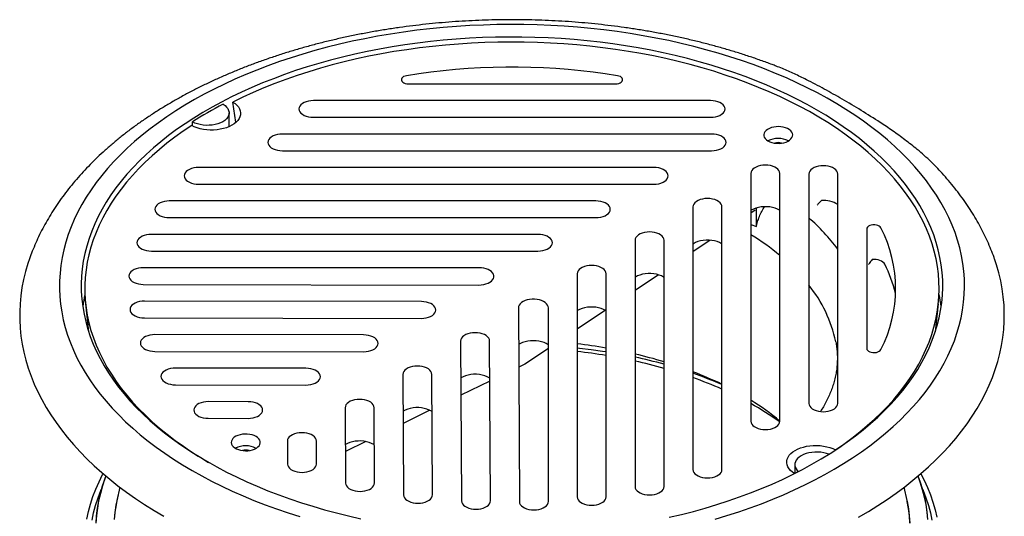
# Model space of a CAD drawing. Units: millimetres. Extents: x 303 to 8082, y 169 to 5776.
# Drawn here: x 6853 to 7716, y 4867 to 5303 of the extents above; entities that cross this region are included whole.
import ezdxf

# ---------------------------------------------------------------- set-up
doc = ezdxf.new("R2010")
doc.units = ezdxf.units.MM
doc.header["$LTSCALE"] = 30

msp = doc.modelspace()

# ---------------------------------------------------------------- linework, layer by layer
at = {"color": 7, "linetype": 'Continuous', "lineweight": 25}
for p, q in [((7193.68, 5246.43), (7375.08, 5246.43)), ((7042.18, 5212.74), (7039.55, 5230.52)), ((7458.51, 5231.77), (7110.25, 5231.77)), ((7036.27, 5208.89), (7036.27, 5221.04)), ((7110.25, 5217.11), (7458.51, 5217.11)), ((7004.09, 5209.57), (7004.09, 5213.07)), ((7459.48, 5202.44), (7083.04, 5202.44)), ((7083.04, 5187.78), (7459.48, 5187.78)), ((7408.68, 5173.12), (7009.64, 5173.12)), ((7493.93, 5167.89), (7493.93, 4950.58)), ((7519.33, 4950.58), (7519.33, 5167.89)), ((7544.73, 5167.33), (7544.73, 4966.28)), ((7570.13, 4966.28), (7570.13, 5167.33)), ((7009.64, 5158.45), (7408.68, 5158.45)), ((7357.88, 5143.79), (6983.84, 5143.79)), ((7443.13, 5138.57), (7443.13, 4908.2)), ((7468.53, 4908.2), (7468.53, 5138.57)), ((7497.66, 5135.57), (7493.93, 5133.08)), ((7498.57, 5137.56), (7498.78, 5137.44)), ((7498.78, 5137.44), (7499.43, 5137.81)), ((7498.78, 5121.43), (7498.78, 5137.44)), ((6983.84, 5129.13), (7357.88, 5129.13)), ((7493.93, 5123.05), (7498.78, 5121.43)), ((7307.08, 5114.46), (6968.15, 5114.46)), ((7595.53, 5119.17), (7595.53, 5014.45)), ((7392.33, 5109.24), (7392.33, 4893.31)), ((7417.73, 4893.31), (7417.73, 5109.24)), ((7458.32, 5109.31), (7443.13, 5099.17)), ((6968.15, 5099.8), (7307.08, 5099.8)), ((7255.35, 5085.22), (6961.08, 5085.22)), ((7341.53, 5079.92), (7341.53, 4884.26)), ((7366.93, 4884.26), (7366.93, 5079.92)), ((7412.87, 5078.97), (7392.33, 5065.26)), ((6961.04, 5070.56), (7255.32, 5070.05)), ((6910.45, 5053.43), (6913.06, 5029.11)), ((7204.93, 5055.47), (6962.11, 5055.89)), ((7655.7, 5029.11), (7658.31, 5053.43)), ((7289.98, 5050.03), (7290.87, 4880.15)), ((7316.27, 4880.17), (7316.27, 5050.05)), ((7366.25, 5047.86), (7341.53, 5031.35)), ((6962.04, 5041.23), (7204.85, 5040.81)), ((7154.28, 5026.23), (6971.24, 5026.55)), ((7239.34, 5020.9), (7240.07, 4880.73)), ((7265.47, 4880.77), (7264.74, 5020.94)), ((6971.16, 5011.89), (7154.2, 5011.57)), ((7316.27, 5014.49), (7295.61, 5000.7)), ((7315.48, 5013.97), (7316.27, 5013.92)), ((7295.61, 5000.7), (7290.26, 4998.1)), ((7103.63, 4996.99), (6989.27, 4997.19)), ((7188.69, 4991.66), (7189.24, 4885.99)), ((7214.64, 4886.04), (7214.09, 4991.7)), ((7264.92, 4985.75), (7239.58, 4973.41)), ((6989.2, 4982.53), (7103.56, 4982.33)), ((7052.98, 4967.75), (7018.04, 4967.82)), ((7138.04, 4962.42), (7138.38, 4896.4)), ((7163.78, 4896.45), (7163.44, 4962.47)), ((7212.4, 4960.17), (7188.91, 4948.73)), ((7017.97, 4953.15), (7052.91, 4953.09)), ((7087.39, 4933.18), (7087.5, 4913.01)), ((7112.9, 4913.06), (7112.79, 4933.23)), ((7156.16, 4932.78), (7138.24, 4924.05)), ((7532.49, 4912.58), (7532.49, 4904.91)), ((6940.4, 4892.8), (6937.89, 4881.07)), ((7630.87, 4881.07), (7628.36, 4892.8))]:
    msp.add_line(p, q, dxfattribs=at)
at = {"color": 7, "linetype": 'Continuous', "lineweight": 25, "flags": 128}
for points in [[(7462.45, 4864.65), (7472.93, 4867.8), (7483.24, 4871.13), (7493.38, 4874.63), (7503.33, 4878.31), (7513.09, 4882.16), (7522.65, 4886.18), (7531.99, 4890.35), (7541.12, 4894.69), (7550.01, 4899.18), (7558.68, 4903.82), (7567.09, 4908.61), (7575.26, 4913.54), (7583.17, 4918.61), (7590.82, 4923.81), (7598.19, 4929.14), (7605.28, 4934.6), (7612.1, 4940.17), (7618.61, 4945.86), (7624.84, 4951.66), (7630.76, 4957.57), (7636.37, 4963.57), (7641.68, 4969.67), (7646.66, 4975.85), (7651.33, 4982.12), (7655.67, 4988.46), (7659.68, 4994.88), (7663.35, 5001.37), (7666.69, 5007.91), (7669.7, 5014.51), (7672.36, 5021.16), (7674.67, 5027.85), (7676.64, 5034.57), (7678.26, 5041.33), (7679.54, 5048.11), (7680.46, 5054.91), (7681.03, 5061.73), (7681.25, 5068.55), (7681.12, 5075.37), (7680.64, 5082.19), (7679.8, 5088.99), (7678.62, 5095.78), (7677.08, 5102.55), (7675.2, 5109.28), (7672.97, 5115.98), (7670.39, 5122.64), (7667.48, 5129.25), (7664.22, 5135.81), (7660.63, 5142.31), (7656.7, 5148.74), (7652.44, 5155.11), (7647.86, 5161.39), (7642.95, 5167.6), (7637.73, 5173.72), (7632.19, 5179.75), (7626.35, 5185.68), (7620.2, 5191.5), (7613.75, 5197.22), (7607.01, 5202.83), (7599.99, 5208.31), (7592.69, 5213.67), (7585.11, 5218.91), (7577.26, 5224.01), (7569.16, 5228.98), (7560.8, 5233.8), (7552.2, 5238.48), (7543.36, 5243.01), (7534.29, 5247.38), (7525, 5251.6), (7515.5, 5255.65), (7505.79, 5259.54), (7495.89, 5263.27), (7485.8, 5266.82), (7475.52, 5270.19), (7465.08, 5273.39), (7454.48, 5276.4), (7443.73, 5279.23), (7432.84, 5281.88), (7421.81, 5284.34), (7410.67, 5286.6), (7399.41, 5288.68), (7388.05, 5290.56), (7376.6, 5292.24), (7365.06, 5293.73), (7353.46, 5295.02), (7341.79, 5296.1), (7330.07, 5296.99), (7318.32, 5297.67), (7306.53, 5298.16), (7294.72, 5298.44), (7282.9, 5298.51), (7271.09, 5298.38), (7259.28, 5298.05), (7247.5, 5297.52), (7235.75, 5296.79), (7224.05, 5295.85), (7212.39, 5294.71), (7200.81, 5293.38), (7189.29, 5291.84), (7177.86, 5290.11), (7166.53, 5288.18), (7155.29, 5286.06), (7144.18, 5283.74), (7133.19, 5281.24), (7122.33, 5278.54), (7111.61, 5275.67), (7101.05, 5272.6), (7090.65, 5269.36), (7080.42, 5265.94), (7070.38, 5262.35), (7060.52, 5258.59), (7050.86, 5254.66), (7041.41, 5250.56), (7032.18, 5246.3), (7023.17, 5241.89), (7014.38, 5237.32), (7005.84, 5232.61), (6997.55, 5227.75), (6989.51, 5222.75), (6981.73, 5217.61), (6974.22, 5212.35), (6966.99, 5206.95), (6960.03, 5201.43), (6953.37, 5195.8), (6947, 5190.06), (6940.92, 5184.2), (6935.15, 5178.25), (6929.69, 5172.2), (6924.55, 5166.06), (6919.72, 5159.83), (6915.22, 5153.52), (6911.05, 5147.14), (6907.2, 5140.69), (6903.69, 5134.17), (6900.52, 5127.6), (6897.69, 5120.98), (6895.2, 5114.31), (6893.06, 5107.6), (6891.26, 5100.86), (6889.81, 5094.09), (6888.72, 5087.29), (6887.97, 5080.48), (6887.57, 5073.67), (6887.53, 5066.84), (6887.84, 5060.02), (6888.5, 5053.21), (6889.51, 5046.41), (6890.87, 5039.64), (6892.58, 5032.89), (6894.63, 5026.17), (6897.04, 5019.49), (6899.78, 5012.85), (6902.87, 5006.27), (6906.3, 4999.74), (6910.06, 4993.27), (6914.15, 4986.87), (6918.57, 4980.54), (6923.31, 4974.3), (6928.38, 4968.13), (6933.76, 4962.06), (6939.45, 4956.08), (6945.45, 4950.2), (6951.75, 4944.43), (6958.34, 4938.77), (6965.22, 4933.22), (6972.39, 4927.8), (6979.83, 4922.5), (6987.54, 4917.33), (6995.52, 4912.29), (7003.75, 4907.4)], [(7422.29, 4866.34), (7432.95, 4868.86), (7443.48, 4871.57), (7453.85, 4874.46), (7464.07, 4877.54), (7474.12, 4880.79), (7484, 4884.22), (7493.69, 4887.82), (7503.18, 4891.59), (7512.48, 4895.52), (7521.56, 4899.62), (7530.41, 4903.87), (7539.04, 4908.28), (7547.44, 4912.84), (7555.59, 4917.54), (7563.48, 4922.39), (7571.12, 4927.37), (7578.49, 4932.48), (7585.58, 4937.73), (7592.4, 4943.09), (7598.93, 4948.57), (7605.17, 4954.16), (7611.1, 4959.87), (7616.74, 4965.67), (7622.06, 4971.57), (7627.08, 4977.56), (7631.77, 4983.63), (7636.14, 4989.79), (7640.18, 4996.02), (7643.89, 5002.32), (7647.27, 5008.68), (7650.31, 5015.09), (7653, 5021.56), (7655.36, 5028.07), (7657.37, 5034.62), (7659.03, 5041.21), (7660.35, 5047.82), (7661.32, 5054.45), (7661.93, 5061.09), (7662.19, 5067.74), (7662.11, 5074.39), (7661.67, 5081.04), (7660.88, 5087.68), (7659.74, 5094.3), (7658.25, 5100.89), (7656.41, 5107.46), (7654.23, 5113.99), (7651.7, 5120.48), (7648.83, 5126.92), (7645.62, 5133.31), (7642.08, 5139.64), (7638.2, 5145.91), (7633.99, 5152.1), (7629.46, 5158.22), (7624.61, 5164.25), (7619.44, 5170.2), (7613.96, 5176.05), (7608.17, 5181.8), (7602.08, 5187.45), (7595.7, 5192.99), (7589.03, 5198.41), (7582.07, 5203.72), (7574.84, 5208.89), (7567.33, 5213.94), (7559.57, 5218.86), (7551.54, 5223.63), (7543.27, 5228.26), (7534.76, 5232.75), (7526.01, 5237.08), (7517.04, 5241.26), (7507.86, 5245.27), (7498.46, 5249.12), (7488.87, 5252.81), (7479.08, 5256.32), (7469.12, 5259.66), (7458.98, 5262.83), (7448.68, 5265.81), (7438.23, 5268.61), (7427.64, 5271.23), (7416.91, 5273.66), (7406.06, 5275.9), (7395.09, 5277.94), (7384.02, 5279.79), (7372.86, 5281.45), (7361.62, 5282.91), (7350.3, 5284.17), (7338.93, 5285.23), (7327.5, 5286.09), (7316.03, 5286.75), (7304.54, 5287.21), (7293.02, 5287.46), (7281.5, 5287.51), (7269.98, 5287.36), (7258.47, 5287), (7246.99, 5286.45), (7235.54, 5285.69), (7224.14, 5284.73), (7212.79, 5283.56), (7201.51, 5282.2), (7190.31, 5280.65), (7179.19, 5278.89), (7168.17, 5276.94), (7157.26, 5274.8), (7146.47, 5272.47), (7135.81, 5269.94), (7125.28, 5267.24), (7114.91, 5264.34), (7104.69, 5261.27), (7094.64, 5258.02), (7084.76, 5254.59), (7075.07, 5250.99), (7065.58, 5247.22), (7056.28, 5243.28), (7047.2, 5239.19), (7038.35, 5234.93), (7029.72, 5230.52), (7021.32, 5225.97), (7013.17, 5221.26), (7005.28, 5216.42), (6997.64, 5211.43), (6990.27, 5206.32), (6983.18, 5201.08), (6976.36, 5195.72), (6969.83, 5190.23), (6963.59, 5184.64), (6957.66, 5178.94), (6952.02, 5173.14), (6946.7, 5167.24), (6941.68, 5161.25), (6936.99, 5155.17), (6932.62, 5149.01), (6928.58, 5142.78), (6924.87, 5136.49), (6921.49, 5130.13), (6918.45, 5123.71), (6915.76, 5117.24), (6913.4, 5110.73), (6911.39, 5104.18), (6909.72, 5097.6), (6908.41, 5090.99), (6907.44, 5084.36), (6906.83, 5077.72), (6906.57, 5071.07), (6906.65, 5064.41), (6907.09, 5057.77), (6907.88, 5051.13), (6909.02, 5044.51), (6910.51, 5037.91), (6912.35, 5031.35), (6914.53, 5024.81), (6917.06, 5018.32), (6919.93, 5011.88), (6923.14, 5005.49), (6926.68, 4999.16), (6930.56, 4992.9), (6934.77, 4986.7), (6939.3, 4980.59), (6944.15, 4974.55), (6949.32, 4968.61), (6954.8, 4962.75), (6960.59, 4957), (6966.67, 4951.35), (6973.06, 4945.82), (6979.73, 4940.39), (6986.69, 4935.09), (6993.92, 4929.91), (7001.43, 4924.86), (7009.19, 4919.95), (7017.22, 4915.17)], [(7567.97, 4925.47), (7575.39, 4930.59), (7582.54, 4935.85), (7589.4, 4941.22), (7595.97, 4946.72), (7602.24, 4952.33), (7608.21, 4958.05), (7613.88, 4963.87), (7619.22, 4969.79), (7624.25, 4975.81), (7628.96, 4981.91), (7633.33, 4988.09), (7637.38, 4994.35), (7641.08, 5000.67), (7644.45, 5007.06), (7647.47, 5013.51), (7650.15, 5020), (7652.48, 5026.55), (7654.46, 5033.13), (7656.08, 5039.74), (7657.35, 5046.38), (7658.27, 5053.03), (7658.83, 5059.7), (7659.03, 5066.38), (7658.87, 5073.06), (7658.36, 5079.73), (7657.49, 5086.39), (7656.27, 5093.03), (7654.69, 5099.64), (7652.76, 5106.23), (7650.47, 5112.77), (7647.84, 5119.28), (7644.86, 5125.73), (7641.54, 5132.13), (7637.87, 5138.46), (7633.87, 5144.73), (7629.54, 5150.92), (7624.88, 5157.03), (7619.89, 5163.06), (7614.58, 5168.99), (7608.96, 5174.83), (7603.03, 5180.56), (7596.79, 5186.18), (7590.26, 5191.7), (7583.44, 5197.09), (7576.33, 5202.36), (7568.94, 5207.49), (7561.28, 5212.5), (7553.36, 5217.36), (7545.18, 5222.09), (7536.75, 5226.66), (7528.08, 5231.08), (7519.18, 5235.35), (7510.05, 5239.45), (7500.71, 5243.39), (7491.17, 5247.16), (7481.42, 5250.76), (7471.49, 5254.19), (7461.38, 5257.43), (7451.1, 5260.5), (7440.66, 5263.37), (7430.08, 5266.07), (7419.35, 5268.57), (7408.5, 5270.88), (7397.52, 5272.99), (7386.44, 5274.91), (7375.27, 5276.63), (7364, 5278.15), (7352.66, 5279.47), (7341.26, 5280.58), (7329.8, 5281.5), (7318.29, 5282.2), (7306.76, 5282.7), (7295.2, 5283), (7283.63, 5283.09), (7272.07, 5282.97), (7260.51, 5282.65), (7248.98, 5282.12), (7237.48, 5281.39), (7226.03, 5280.45), (7214.63, 5279.31), (7203.3, 5277.97), (7192.05, 5276.42), (7180.88, 5274.67), (7169.82, 5272.73), (7158.86, 5270.59), (7148.02, 5268.26), (7137.31, 5265.73), (7126.74, 5263.01), (7116.33, 5260.11), (7106.07, 5257.02), (7095.98, 5253.75), (7086.07, 5250.31), (7076.35, 5246.69), (7066.83, 5242.89), (7057.52, 5238.93), (7048.42, 5234.81), (7039.55, 5230.52)], [(7376.82, 5253.62), (7366.18, 5255.27), (7355.45, 5256.71), (7344.65, 5257.96), (7333.78, 5258.99), (7322.85, 5259.82), (7311.89, 5260.45), (7300.9, 5260.86), (7289.89, 5261.07), (7278.87, 5261.07), (7267.86, 5260.86), (7256.87, 5260.45), (7245.9, 5259.82), (7234.98, 5258.99), (7224.11, 5257.96), (7213.31, 5256.71), (7202.58, 5255.27), (7191.94, 5253.62)], [(7191.94, 5253.62), (7190.55, 5253.29), (7189.33, 5252.77), (7188.36, 5252.1), (7187.69, 5251.31), (7187.37, 5250.46), (7187.4, 5249.59), (7187.78, 5248.75), (7188.5, 5247.98), (7189.52, 5247.33), (7190.77, 5246.84), (7192.18, 5246.54), (7193.68, 5246.43)], [(7375.08, 5246.43), (7376.58, 5246.54), (7377.99, 5246.84), (7379.24, 5247.33), (7380.26, 5247.98), (7380.98, 5248.75), (7381.36, 5249.59), (7381.39, 5250.46), (7381.07, 5251.31), (7380.4, 5252.1), (7379.43, 5252.77), (7378.21, 5253.29), (7376.82, 5253.62)], [(7039.55, 5230.52), (7041.45, 5229.18), (7043.07, 5227.72), (7044.38, 5226.16), (7045.36, 5224.52), (7045.99, 5222.83), (7046.28, 5221.11), (7046.21, 5219.37), (7045.79, 5217.66), (7045.03, 5215.98), (7043.92, 5214.37), (7042.49, 5212.85), (7040.77, 5211.43), (7038.76, 5210.14), (7036.51, 5209), (7034.04, 5208.02), (7031.38, 5207.21), (7028.58, 5206.59), (7025.67, 5206.17), (7022.69, 5205.94), (7019.69, 5205.92), (7016.71, 5206.11), (7013.78, 5206.49), (7010.96, 5207.08), (7008.27, 5207.85), (7005.76, 5208.8), (7003.46, 5209.91)], [(7031.02, 5228.62), (7032.73, 5227.43), (7034.12, 5226.11), (7035.19, 5224.69), (7035.89, 5223.2), (7036.24, 5221.67), (7036.2, 5220.13), (7035.79, 5218.6), (7035.02, 5217.13), (7033.9, 5215.72), (7032.44, 5214.43), (7030.69, 5213.26), (7028.67, 5212.25), (7026.42, 5211.41), (7024, 5210.76), (7021.44, 5210.32), (7018.79, 5210.08), (7016.12, 5210.06), (7013.47, 5210.26), (7010.89, 5210.67), (7008.43, 5211.28), (7006.15, 5212.09), (7004.09, 5213.07)], [(7110.25, 5231.77), (7108.04, 5231.66), (7105.9, 5231.33), (7103.9, 5230.79), (7102.08, 5230.05), (7100.52, 5229.15), (7099.25, 5228.1), (7098.31, 5226.95), (7097.74, 5225.71), (7097.55, 5224.44), (7097.74, 5223.16), (7098.31, 5221.93), (7099.25, 5220.77), (7100.52, 5219.73), (7102.08, 5218.82), (7103.9, 5218.09), (7105.9, 5217.55), (7108.04, 5217.22), (7110.25, 5217.11)], [(7458.51, 5217.11), (7460.72, 5217.22), (7462.86, 5217.55), (7464.86, 5218.09), (7466.68, 5218.82), (7468.24, 5219.73), (7469.51, 5220.77), (7470.45, 5221.93), (7471.02, 5223.16), (7471.21, 5224.44), (7471.02, 5225.71), (7470.45, 5226.95), (7469.51, 5228.1), (7468.24, 5229.15), (7466.68, 5230.05), (7464.86, 5230.79), (7462.86, 5231.33), (7460.72, 5231.66), (7458.51, 5231.77)], [(7003.46, 5209.91), (6995.96, 5204.85), (6988.74, 5199.66), (6981.8, 5194.34), (6975.14, 5188.91), (6968.78, 5183.35), (6962.71, 5177.69), (6956.95, 5171.92), (6951.5, 5166.06), (6946.37, 5160.09), (6941.56, 5154.04), (6937.07, 5147.91), (6932.91, 5141.7), (6929.08, 5135.42), (6925.59, 5129.08), (6922.44, 5122.67), (6919.64, 5116.21), (6917.17, 5109.71), (6915.06, 5103.16), (6913.3, 5096.58), (6911.89, 5089.98), (6910.83, 5083.35), (6910.12, 5076.7), (6909.77, 5070.05), (6909.78, 5063.39), (6910.14, 5056.74), (6910.85, 5050.09), (6911.92, 5043.46), (6913.34, 5036.86), (6915.11, 5030.28), (6917.24, 5023.73), (6919.71, 5017.23), (6922.52, 5010.77), (6925.68, 5004.37), (6929.18, 4998.03), (6933.02, 4991.75), (6937.18, 4985.54), (6941.68, 4979.41), (6946.5, 4973.36), (6951.65, 4967.4), (6957.1, 4961.54), (6962.87, 4955.77), (6968.94, 4950.11), (6975.32, 4944.56), (6981.98, 4939.13), (6988.93, 4933.82), (6996.16, 4928.63), (7003.66, 4923.58), (7011.43, 4918.66), (7018.3, 4914.55)], [(7508.89, 5196.41), (7510.53, 5195.61), (7512.39, 5194.98), (7514.41, 5194.54), (7516.52, 5194.31), (7518.67, 5194.28), (7520.81, 5194.47), (7522.85, 5194.86), (7524.75, 5195.44), (7526.46, 5196.2), (7527.91, 5197.11), (7529.08, 5198.16), (7529.93, 5199.3), (7530.43, 5200.51), (7530.56, 5201.75), (7530.34, 5202.99), (7529.75, 5204.19), (7528.82, 5205.31), (7527.58, 5206.32), (7526.05, 5207.2), (7524.29, 5207.92), (7522.35, 5208.46), (7520.28, 5208.8), (7518.14, 5208.93), (7515.99, 5208.85), (7513.89, 5208.56), (7511.91, 5208.07), (7510.1, 5207.4), (7508.51, 5206.56), (7507.2, 5205.57), (7506.19, 5204.48), (7505.51, 5203.29), (7505.19, 5202.07), (7505.24, 5200.82), (7505.65, 5199.6), (7506.41, 5198.44), (7507.5, 5197.37), (7508.89, 5196.41)], [(7083.04, 5202.44), (7080.84, 5202.33), (7078.7, 5202), (7076.69, 5201.46), (7074.88, 5200.73), (7073.31, 5199.82), (7072.04, 5198.78), (7071.11, 5197.62), (7070.54, 5196.38), (7070.34, 5195.11), (7070.54, 5193.84), (7071.11, 5192.6), (7072.04, 5191.45), (7073.31, 5190.4), (7074.88, 5189.5), (7076.69, 5188.76), (7078.7, 5188.22), (7080.84, 5187.89), (7083.04, 5187.78)], [(7459.48, 5187.78), (7461.69, 5187.89), (7463.83, 5188.22), (7465.83, 5188.76), (7467.65, 5189.5), (7469.21, 5190.4), (7470.48, 5191.45), (7471.42, 5192.6), (7471.99, 5193.84), (7472.18, 5195.11), (7471.99, 5196.38), (7471.42, 5197.62), (7470.48, 5198.78), (7469.21, 5199.82), (7467.65, 5200.73), (7465.83, 5201.46), (7463.83, 5202), (7461.69, 5202.33), (7459.48, 5202.44)], [(7009.64, 5173.12), (7007.43, 5173.01), (7005.29, 5172.67), (7003.29, 5172.13), (7001.47, 5171.4), (6999.91, 5170.5), (6998.64, 5169.45), (6997.7, 5168.29), (6997.13, 5167.06), (6996.94, 5165.79), (6997.13, 5164.51), (6997.7, 5163.28), (6998.64, 5162.12), (6999.91, 5161.07), (7001.47, 5160.17), (7003.29, 5159.44), (7005.29, 5158.9), (7007.43, 5158.57), (7009.64, 5158.45)], [(7408.68, 5158.45), (7410.89, 5158.57), (7413.03, 5158.9), (7415.03, 5159.44), (7416.85, 5160.17), (7418.41, 5161.07), (7419.68, 5162.12), (7420.62, 5163.28), (7421.19, 5164.51), (7421.38, 5165.79), (7421.19, 5167.06), (7420.62, 5168.29), (7419.68, 5169.45), (7418.41, 5170.5), (7416.85, 5171.4), (7415.03, 5172.13), (7413.03, 5172.67), (7410.89, 5173.01), (7408.68, 5173.12)], [(7519.33, 5167.89), (7519.14, 5169.17), (7518.56, 5170.4), (7517.63, 5171.56), (7516.36, 5172.61), (7514.79, 5173.51), (7512.98, 5174.24), (7510.97, 5174.78), (7508.84, 5175.11), (7506.63, 5175.23), (7504.42, 5175.11), (7502.29, 5174.78), (7500.28, 5174.24), (7498.47, 5173.51), (7496.9, 5172.61), (7495.63, 5171.56), (7494.7, 5170.4), (7494.12, 5169.17), (7493.93, 5167.89)], [(7570.13, 5167.33), (7569.94, 5168.61), (7569.36, 5169.84), (7568.43, 5171), (7567.16, 5172.05), (7565.59, 5172.95), (7563.78, 5173.68), (7561.77, 5174.22), (7559.64, 5174.55), (7557.43, 5174.67), (7555.22, 5174.55), (7553.09, 5174.22), (7551.08, 5173.68), (7549.27, 5172.95), (7547.7, 5172.05), (7546.43, 5171), (7545.5, 5169.84), (7544.92, 5168.61), (7544.73, 5167.33)], [(6983.84, 5143.79), (6981.64, 5143.68), (6979.5, 5143.35), (6977.49, 5142.81), (6975.68, 5142.08), (6974.11, 5141.17), (6972.84, 5140.13), (6971.91, 5138.97), (6971.34, 5137.73), (6971.14, 5136.46), (6971.34, 5135.19), (6971.91, 5133.95), (6972.84, 5132.79), (6974.11, 5131.75), (6975.68, 5130.84), (6977.49, 5130.11), (6979.5, 5129.57), (6981.64, 5129.24), (6983.84, 5129.13)], [(7357.88, 5129.13), (7360.09, 5129.24), (7362.23, 5129.57), (7364.23, 5130.11), (7366.05, 5130.84), (7367.61, 5131.75), (7368.88, 5132.79), (7369.82, 5133.95), (7370.39, 5135.19), (7370.58, 5136.46), (7370.39, 5137.73), (7369.82, 5138.97), (7368.88, 5140.13), (7367.61, 5141.17), (7366.05, 5142.08), (7364.23, 5142.81), (7362.23, 5143.35), (7360.09, 5143.68), (7357.88, 5143.79)], [(7468.53, 5138.57), (7468.34, 5139.84), (7467.76, 5141.08), (7466.83, 5142.23), (7465.56, 5143.28), (7463.99, 5144.18), (7462.18, 5144.92), (7460.17, 5145.46), (7458.04, 5145.79), (7455.83, 5145.9), (7453.62, 5145.79), (7451.49, 5145.46), (7449.48, 5144.92), (7447.67, 5144.18), (7446.1, 5143.28), (7444.83, 5142.23), (7443.9, 5141.08), (7443.32, 5139.84), (7443.13, 5138.57)], [(7519.33, 5135.41), (7518.99, 5135.63), (7517.15, 5136.62), (7515.06, 5137.44), (7512.79, 5138.07), (7510.38, 5138.5), (7507.89, 5138.72), (7505.37, 5138.72), (7502.88, 5138.5), (7500.47, 5138.07), (7498.2, 5137.44), (7496.11, 5136.62), (7494.27, 5135.63), (7493.93, 5135.41)], [(7607.99, 5120.17), (7607.4, 5120.98), (7606.5, 5121.68), (7605.34, 5122.24), (7603.99, 5122.63), (7602.51, 5122.81), (7601, 5122.8), (7599.54, 5122.57), (7598.21, 5122.16), (7597.09, 5121.57), (7596.24, 5120.85), (7595.71, 5120.03), (7595.53, 5119.17)], [(6968.15, 5114.46), (6965.95, 5114.35), (6963.81, 5114.02), (6961.8, 5113.48), (6959.99, 5112.75), (6958.42, 5111.85), (6957.15, 5110.8), (6956.22, 5109.64), (6955.65, 5108.41), (6955.45, 5107.13), (6955.65, 5105.86), (6956.22, 5104.63), (6957.15, 5103.47), (6958.42, 5102.42), (6959.99, 5101.52), (6961.8, 5100.78), (6963.81, 5100.24), (6965.95, 5099.91), (6968.15, 5099.8)], [(7307.08, 5099.8), (7309.29, 5099.91), (7311.43, 5100.24), (7313.43, 5100.78), (7315.25, 5101.52), (7316.81, 5102.42), (7318.08, 5103.47), (7319.02, 5104.63), (7319.59, 5105.86), (7319.78, 5107.13), (7319.59, 5108.41), (7319.02, 5109.64), (7318.08, 5110.8), (7316.81, 5111.85), (7315.25, 5112.75), (7313.43, 5113.48), (7311.43, 5114.02), (7309.29, 5114.35), (7307.08, 5114.46)], [(7417.73, 5109.24), (7417.54, 5110.52), (7416.96, 5111.75), (7416.03, 5112.91), (7414.76, 5113.95), (7413.19, 5114.86), (7411.38, 5115.59), (7409.37, 5116.13), (7407.24, 5116.46), (7405.03, 5116.57), (7402.82, 5116.46), (7400.69, 5116.13), (7398.68, 5115.59), (7396.87, 5114.86), (7395.3, 5113.95), (7394.03, 5112.91), (7393.1, 5111.75), (7392.52, 5110.52), (7392.33, 5109.24)], [(7468.53, 5106.09), (7468.19, 5106.3), (7466.35, 5107.29), (7464.26, 5108.11), (7461.99, 5108.74), (7459.58, 5109.17), (7457.09, 5109.39), (7454.57, 5109.39), (7452.08, 5109.17), (7449.67, 5108.74), (7447.4, 5108.11), (7445.31, 5107.29), (7443.47, 5106.3), (7443.13, 5106.09)], [(6861.22, 5093.08), (6859.78, 5088.81), (6857.72, 5081.81), (6856, 5074.78), (6854.63, 5067.73), (6853.61, 5060.65), (6852.93, 5053.56), (6852.61, 5046.47), (6852.64, 5039.37), (6853.02, 5032.27), (6853.74, 5025.19), (6854.82, 5018.12), (6856.25, 5011.06), (6858.02, 5004.04), (6860.14, 4997.05), (6862.6, 4990.09), (6865.4, 4983.18), (6868.55, 4976.32), (6872.03, 4969.51), (6875.84, 4962.76), (6879.99, 4956.08), (6884.46, 4949.47), (6889.26, 4942.93), (6894.38, 4936.48), (6899.82, 4930.11), (6905.57, 4923.83), (6911.62, 4917.66), (6917.98, 4911.58), (6924.63, 4905.61), (6931.58, 4899.75), (6938.81, 4894.01), (6946.32, 4888.39), (6954.11, 4882.9), (6962.17, 4877.53), (6970.48, 4872.3), (6979.05, 4867.21)], [(7366.93, 5079.92), (7366.74, 5081.19), (7366.16, 5082.42), (7365.23, 5083.58), (7363.96, 5084.63), (7362.39, 5085.53), (7360.58, 5086.27), (7358.57, 5086.81), (7356.44, 5087.14), (7354.23, 5087.25), (7352.02, 5087.14), (7349.89, 5086.81), (7347.88, 5086.27), (7346.07, 5085.53), (7344.5, 5084.63), (7343.23, 5083.58), (7342.3, 5082.42), (7341.72, 5081.19), (7341.53, 5079.92)], [(7588.34, 4866.43), (7596.95, 4871.49), (7605.3, 4876.7), (7613.4, 4882.04), (7621.23, 4887.52), (7628.78, 4893.12), (7636.06, 4898.84), (7643.05, 4904.68), (7649.75, 4910.63), (7656.16, 4916.69), (7662.26, 4922.85), (7668.06, 4929.11), (7673.54, 4935.47), (7678.71, 4941.91), (7683.56, 4948.43), (7688.09, 4955.03), (7692.29, 4961.7), (7696.15, 4968.44), (7699.69, 4975.24), (7702.88, 4982.1), (7705.74, 4989), (7708.26, 4995.95), (7710.43, 5002.94), (7712.26, 5009.96), (7713.74, 5017), (7714.87, 5024.07), (7715.65, 5031.16), (7716.08, 5038.25), (7716.17, 5045.35), (7715.9, 5052.45), (7715.28, 5059.54), (7714.32, 5066.61), (7713, 5073.67), (7711.34, 5080.7), (7709.33, 5087.71), (7707.58, 5092.98)], [(7611.32, 5088.32), (7610.68, 5089.28), (7609.74, 5090.16), (7608.55, 5090.93), (7607.13, 5091.55), (7605.54, 5092.02), (7603.83, 5092.32), (7602.05, 5092.43), (7600.27, 5092.35)], [(6961.08, 5085.22), (6958.88, 5085.11), (6956.74, 5084.78), (6954.74, 5084.24), (6952.92, 5083.51), (6951.36, 5082.61), (6950.09, 5081.56), (6949.15, 5080.4), (6948.58, 5079.17), (6948.38, 5077.9), (6948.57, 5076.63), (6949.14, 5075.39), (6950.07, 5074.23), (6951.33, 5073.19), (6952.89, 5072.28), (6954.7, 5071.55), (6956.7, 5071.01), (6958.84, 5070.67), (6961.04, 5070.56)], [(7255.32, 5070.05), (7257.48, 5070.15), (7259.59, 5070.45), (7261.58, 5070.95), (7263.4, 5071.63), (7265, 5072.48), (7266.34, 5073.47), (7267.38, 5074.57), (7268.09, 5075.76), (7268.45, 5076.99), (7268.45, 5078.25), (7268.1, 5079.49), (7267.4, 5080.67), (7266.36, 5081.78), (7265.03, 5082.77), (7263.43, 5083.62), (7261.62, 5084.3), (7259.63, 5084.81), (7257.52, 5085.12), (7255.35, 5085.22)], [(7417.73, 5076.76), (7417.39, 5076.98), (7415.55, 5077.97), (7413.46, 5078.79), (7411.19, 5079.42), (7408.78, 5079.85), (7406.29, 5080.06), (7403.77, 5080.06), (7401.28, 5079.85), (7398.87, 5079.42), (7396.6, 5078.79), (7394.51, 5077.97), (7392.67, 5076.98), (7392.33, 5076.76)], [(6962.11, 5055.89), (6959.91, 5055.78), (6957.77, 5055.46), (6955.76, 5054.92), (6953.94, 5054.19), (6952.37, 5053.29), (6951.1, 5052.24), (6950.16, 5051.09), (6949.58, 5049.85), (6949.38, 5048.58), (6949.56, 5047.31), (6950.13, 5046.07), (6951.06, 5044.91), (6952.32, 5043.86), (6953.88, 5042.96), (6955.69, 5042.22), (6957.7, 5041.68), (6959.83, 5041.34), (6962.04, 5041.23)], [(7204.85, 5040.81), (7207.06, 5040.91), (7209.2, 5041.24), (7211.21, 5041.78), (7213.02, 5042.51), (7214.59, 5043.41), (7215.87, 5044.45), (7216.81, 5045.61), (7217.39, 5046.84), (7217.59, 5048.12), (7217.4, 5049.39), (7216.84, 5050.62), (7215.91, 5051.78), (7214.64, 5052.83), (7213.08, 5053.74), (7211.27, 5054.48), (7209.27, 5055.02), (7207.13, 5055.35), (7204.93, 5055.47)], [(7316.27, 5050.05), (7316.09, 5051.3), (7315.56, 5052.52), (7314.68, 5053.67), (7313.49, 5054.72), (7312.02, 5055.64), (7310.31, 5056.41), (7308.39, 5057.01), (7306.34, 5057.41), (7304.19, 5057.62), (7302.02, 5057.61), (7299.88, 5057.41), (7297.83, 5057), (7295.92, 5056.4), (7294.2, 5055.62), (7292.74, 5054.7), (7291.55, 5053.65), (7290.69, 5052.5), (7290.16, 5051.28), (7289.98, 5050.03)], [(7366.93, 5047.44), (7366.59, 5047.65), (7364.75, 5048.64), (7362.66, 5049.46), (7360.39, 5050.09), (7357.98, 5050.52), (7355.49, 5050.74), (7352.97, 5050.74), (7350.48, 5050.52), (7348.07, 5050.09), (7345.8, 5049.46), (7343.71, 5048.64), (7341.87, 5047.65), (7341.53, 5047.44)], [(6971.24, 5026.55), (6969.03, 5026.44), (6966.89, 5026.11), (6964.88, 5025.58), (6963.06, 5024.85), (6961.49, 5023.95), (6960.22, 5022.9), (6959.28, 5021.75), (6958.7, 5020.51), (6958.5, 5019.24), (6958.69, 5017.97), (6959.25, 5016.73), (6960.18, 5015.57), (6961.45, 5014.52), (6963.01, 5013.62), (6964.82, 5012.88), (6966.82, 5012.34), (6968.96, 5012), (6971.16, 5011.89)], [(7154.2, 5011.57), (7156.41, 5011.68), (7158.55, 5012), (7160.56, 5012.54), (7162.38, 5013.27), (7163.95, 5014.17), (7165.22, 5015.21), (7166.16, 5016.37), (7166.74, 5017.6), (7166.94, 5018.88), (7166.76, 5020.15), (7166.19, 5021.39), (7165.26, 5022.55), (7164, 5023.6), (7162.43, 5024.5), (7160.63, 5025.24), (7158.62, 5025.78), (7156.49, 5026.12), (7154.28, 5026.23)], [(7264.74, 5020.94), (7264.54, 5022.22), (7263.96, 5023.45), (7263.02, 5024.61), (7261.74, 5025.65), (7260.17, 5026.55), (7258.35, 5027.28), (7256.34, 5027.82), (7254.2, 5028.14), (7252, 5028.25), (7249.79, 5028.14), (7247.66, 5027.8), (7245.65, 5027.26), (7243.84, 5026.52), (7242.28, 5025.62), (7241.02, 5024.57), (7240.09, 5023.41), (7239.52, 5022.17), (7239.34, 5020.9)], [(7316.27, 5017.67), (7316.2, 5017.71), (7314.45, 5018.72), (7312.47, 5019.58), (7310.3, 5020.26), (7307.98, 5020.76), (7305.57, 5021.06), (7303.1, 5021.16), (7300.64, 5021.05), (7298.22, 5020.75), (7295.91, 5020.25), (7293.74, 5019.56), (7291.76, 5018.7), (7290.15, 5017.78)], [(7341.53, 5015.03), (7343.68, 5014.79), (7353.82, 5013.53), (7363.89, 5012.08), (7366.93, 5011.6)], [(7595.53, 5014.45), (7595.71, 5013.59), (7596.24, 5012.77), (7597.09, 5012.05), (7598.21, 5011.46), (7599.54, 5011.04), (7601, 5010.82), (7602.51, 5010.8), (7603.99, 5010.99), (7605.34, 5011.38), (7606.5, 5011.94), (7607.4, 5012.64), (7607.99, 5013.44)], [(6989.27, 4997.19), (6987.07, 4997.08), (6984.93, 4996.76), (6982.92, 4996.22), (6981.1, 4995.49), (6979.53, 4994.59), (6978.25, 4993.54), (6977.31, 4992.39), (6976.73, 4991.15), (6976.53, 4989.88), (6976.72, 4988.61), (6977.29, 4987.37), (6978.22, 4986.21), (6979.48, 4985.16), (6981.04, 4984.26), (6982.85, 4983.52), (6984.85, 4982.98), (6986.99, 4982.64), (6989.2, 4982.53)], [(7103.56, 4982.33), (7105.76, 4982.44), (7107.9, 4982.76), (7109.91, 4983.3), (7111.73, 4984.03), (7113.3, 4984.93), (7114.57, 4985.98), (7115.52, 4987.13), (7116.09, 4988.37), (7116.29, 4989.64), (7116.11, 4990.91), (7115.54, 4992.15), (7114.61, 4993.31), (7113.35, 4994.36), (7111.79, 4995.26), (7109.98, 4996), (7107.97, 4996.54), (7105.84, 4996.88), (7103.63, 4996.99)], [(7214.09, 4991.7), (7213.89, 4992.98), (7213.31, 4994.21), (7212.37, 4995.37), (7211.09, 4996.41), (7209.52, 4997.31), (7207.71, 4998.04), (7205.7, 4998.58), (7203.56, 4998.91), (7201.35, 4999.01), (7199.15, 4998.9), (7197.01, 4998.56), (7195.01, 4998.02), (7193.2, 4997.28), (7191.64, 4996.38), (7190.37, 4995.33), (7189.44, 4994.17), (7188.87, 4992.93), (7188.69, 4991.66)], [(7264.91, 4988.33), (7264.37, 4988.68), (7262.51, 4989.66), (7260.43, 4990.48), (7258.15, 4991.11), (7255.74, 4991.53), (7253.25, 4991.75), (7250.73, 4991.74), (7248.23, 4991.52), (7245.83, 4991.09), (7243.56, 4990.45), (7241.48, 4989.63), (7239.64, 4988.63), (7239.51, 4988.55)], [(7018.04, 4967.82), (7015.84, 4967.71), (7013.7, 4967.38), (7011.69, 4966.84), (7009.87, 4966.11), (7008.3, 4965.21), (7007.03, 4964.17), (7006.08, 4963.01), (7005.5, 4961.78), (7005.3, 4960.51), (7005.49, 4959.23), (7006.06, 4958), (7006.99, 4956.84), (7008.25, 4955.79), (7009.81, 4954.88), (7011.62, 4954.15), (7013.62, 4953.6), (7015.76, 4953.27), (7017.97, 4953.15)], [(7052.91, 4953.09), (7055.11, 4953.2), (7057.25, 4953.53), (7059.26, 4954.06), (7061.08, 4954.79), (7062.65, 4955.69), (7063.93, 4956.74), (7064.87, 4957.89), (7065.45, 4959.13), (7065.65, 4960.4), (7065.46, 4961.67), (7064.89, 4962.91), (7063.96, 4964.07), (7062.7, 4965.12), (7061.14, 4966.03), (7059.33, 4966.76), (7057.33, 4967.3), (7055.19, 4967.64), (7052.98, 4967.75)], [(7163.44, 4962.47), (7163.24, 4963.74), (7162.66, 4964.97), (7161.72, 4966.13), (7160.44, 4967.17), (7158.87, 4968.07), (7157.06, 4968.8), (7155.05, 4969.34), (7152.91, 4969.67), (7150.7, 4969.78), (7148.5, 4969.66), (7146.36, 4969.33), (7144.36, 4968.78), (7142.55, 4968.05), (7140.99, 4967.14), (7139.72, 4966.09), (7138.79, 4964.93), (7138.23, 4963.7), (7138.04, 4962.42)], [(7544.73, 4966.28), (7544.92, 4965.01), (7545.5, 4963.78), (7546.43, 4962.62), (7547.7, 4961.57), (7549.27, 4960.67), (7551.08, 4959.94), (7553.09, 4959.39), (7555.22, 4959.06), (7557.43, 4958.95), (7559.64, 4959.06), (7561.77, 4959.39), (7563.78, 4959.94), (7565.59, 4960.67), (7567.16, 4961.57), (7568.43, 4962.62), (7569.36, 4963.78), (7569.94, 4965.01), (7570.13, 4966.28)], [(7214.26, 4959.09), (7213.72, 4959.44), (7211.86, 4960.43), (7209.78, 4961.24), (7207.5, 4961.87), (7205.09, 4962.29), (7202.6, 4962.51), (7200.08, 4962.5), (7197.59, 4962.28), (7195.18, 4961.85), (7192.91, 4961.21), (7190.83, 4960.39), (7188.99, 4959.4), (7188.86, 4959.31)], [(7493.93, 4950.58), (7494.12, 4949.31), (7494.7, 4948.07), (7495.63, 4946.91), (7496.9, 4945.87), (7498.47, 4944.96), (7500.28, 4944.23), (7502.29, 4943.69), (7504.42, 4943.36), (7506.63, 4943.25), (7508.84, 4943.36), (7510.97, 4943.69), (7512.98, 4944.23), (7514.79, 4944.96), (7516.36, 4945.87), (7517.63, 4946.91), (7518.56, 4948.07), (7519.14, 4949.31), (7519.33, 4950.58)], [(7112.79, 4933.23), (7112.59, 4934.5), (7112.01, 4935.73), (7111.07, 4936.89), (7109.8, 4937.94), (7108.23, 4938.84), (7106.41, 4939.57), (7104.4, 4940.1), (7102.26, 4940.43), (7100.05, 4940.54), (7097.85, 4940.42), (7095.71, 4940.09), (7093.71, 4939.54), (7091.9, 4938.81), (7090.34, 4937.9), (7089.08, 4936.85), (7088.15, 4935.69), (7087.58, 4934.46), (7087.39, 4933.18)], [(7059.87, 4937.2), (7058.23, 4938.01), (7056.37, 4938.64), (7054.35, 4939.07), (7052.24, 4939.31), (7050.09, 4939.34), (7047.95, 4939.15), (7045.91, 4938.76), (7044.01, 4938.18), (7042.3, 4937.42), (7040.85, 4936.5), (7039.68, 4935.46), (7038.83, 4934.32), (7038.33, 4933.11), (7038.2, 4931.86), (7038.42, 4930.63), (7039.01, 4929.43), (7039.94, 4928.31), (7041.18, 4927.29), (7042.71, 4926.42), (7044.47, 4925.7), (7046.41, 4925.16), (7048.48, 4924.82), (7050.62, 4924.69), (7052.77, 4924.77), (7054.87, 4925.06), (7056.85, 4925.55), (7058.66, 4926.22), (7060.25, 4927.06), (7061.56, 4928.04), (7062.57, 4929.14), (7063.25, 4930.32), (7063.57, 4931.55), (7063.52, 4932.8), (7063.11, 4934.02), (7062.35, 4935.18), (7061.26, 4936.25), (7059.87, 4937.2)], [(7163.61, 4929.85), (7163.07, 4930.2), (7161.22, 4931.19), (7159.13, 4932), (7156.86, 4932.63), (7154.44, 4933.06), (7151.95, 4933.27), (7149.43, 4933.26), (7146.94, 4933.04), (7144.53, 4932.61), (7142.26, 4931.97), (7140.18, 4931.15), (7138.34, 4930.16), (7138.21, 4930.07)], [(7532.12, 4904.72), (7530.33, 4905.96), (7528.69, 4907.41), (7527.35, 4908.96), (7526.34, 4910.6), (7525.67, 4912.29), (7525.36, 4914.01), (7525.39, 4915.74), (7525.78, 4917.46), (7526.51, 4919.14), (7527.59, 4920.76), (7528.99, 4922.29), (7530.69, 4923.72), (7532.67, 4925.02), (7534.9, 4926.17), (7537.36, 4927.17), (7540, 4928), (7542.79, 4928.63), (7545.69, 4929.08), (7548.66, 4929.32), (7551.66, 4929.36), (7554.65, 4929.19), (7557.58, 4928.82), (7560.42, 4928.26), (7563.12, 4927.5), (7565.65, 4926.57), (7567.97, 4925.47)], [(7562.31, 4921.65), (7560.33, 4922.34), (7557.87, 4922.95), (7555.29, 4923.36), (7552.64, 4923.56), (7549.97, 4923.54), (7547.32, 4923.3), (7544.76, 4922.86), (7542.34, 4922.21), (7540.09, 4921.37), (7538.07, 4920.36), (7536.32, 4919.19), (7534.86, 4917.89), (7533.74, 4916.49), (7532.97, 4915.02), (7532.56, 4913.49), (7532.52, 4911.95), (7532.87, 4910.41), (7533.57, 4908.93), (7534.64, 4907.51), (7535.65, 4906.51)], [(7017.22, 4915.17), (7025.49, 4910.54), (7034, 4906.06), (7042.75, 4901.72), (7051.72, 4897.55), (7060.9, 4893.53), (7070.3, 4889.68), (7079.89, 4885.99), (7089.68, 4882.48), (7099.64, 4879.14), (7109.78, 4875.98), (7120.08, 4872.99), (7130.53, 4870.19), (7141.12, 4867.57), (7151.85, 4865.15)], [(7003.75, 4907.4), (7012.23, 4902.64), (7020.95, 4898.04), (7029.9, 4893.59), (7039.08, 4889.29), (7048.48, 4885.16), (7058.09, 4881.18), (7067.9, 4877.38), (7077.9, 4873.74), (7088.08, 4870.28), (7098.44, 4866.99)], [(7087.5, 4913.01), (7087.7, 4911.74), (7088.28, 4910.51), (7089.22, 4909.35), (7090.49, 4908.3), (7092.06, 4907.4), (7093.88, 4906.67), (7095.89, 4906.14), (7098.03, 4905.81), (7100.24, 4905.7), (7102.44, 4905.82), (7104.58, 4906.15), (7106.58, 4906.7), (7108.39, 4907.43), (7109.95, 4908.34), (7111.22, 4909.39), (7112.15, 4910.55), (7112.71, 4911.78), (7112.9, 4913.06)], [(7443.13, 4908.2), (7443.32, 4906.93), (7443.9, 4905.7), (7444.83, 4904.54), (7446.1, 4903.49), (7447.67, 4902.59), (7449.48, 4901.85), (7451.49, 4901.31), (7453.62, 4900.98), (7455.83, 4900.87), (7458.04, 4900.98), (7460.17, 4901.31), (7462.18, 4901.85), (7463.99, 4902.59), (7465.56, 4903.49), (7466.83, 4904.54), (7467.76, 4905.7), (7468.34, 4906.93), (7468.53, 4908.2)], [(6911.47, 4864.79), (6912.92, 4871.37), (6914.72, 4877.93), (6916.87, 4884.45), (6919.36, 4890.93), (6922.19, 4897.37), (6925.37, 4903.75), (6925.81, 4904.59)], [(6928.19, 4902.57), (6927.27, 4900.15), (6925.08, 4893.72), (6923.23, 4887.25), (6921.74, 4880.75), (6920.59, 4874.23), (6919.8, 4867.69), (6919.35, 4861.14)], [(6928.26, 4902.51), (6927.4, 4900.24), (6925.2, 4893.81), (6923.36, 4887.34), (6921.86, 4880.85), (6920.72, 4874.33), (6919.92, 4867.79), (6919.48, 4861.24)], [(7138.38, 4896.4), (7138.58, 4895.13), (7139.16, 4893.9), (7140.11, 4892.74), (7141.38, 4891.7), (7142.95, 4890.79), (7144.77, 4890.06), (7146.78, 4889.53), (7148.92, 4889.2), (7151.12, 4889.09), (7153.33, 4889.21), (7155.46, 4889.54), (7157.47, 4890.09), (7159.28, 4890.82), (7160.84, 4891.73), (7162.1, 4892.78), (7163.03, 4893.94), (7163.6, 4895.17), (7163.78, 4896.45)], [(7649.1, 4864.52), (7648.48, 4871.06), (7647.51, 4877.59), (7646.19, 4884.1), (7644.52, 4890.58), (7642.5, 4897.03), (7640.5, 4902.51)], [(7649.23, 4864.42), (7648.61, 4870.96), (7647.64, 4877.49), (7646.32, 4884.01), (7644.65, 4890.49), (7642.63, 4896.94), (7640.57, 4902.57)], [(7642.95, 4904.59), (7645.8, 4898.97), (7648.72, 4892.55), (7651.3, 4886.08), (7653.53, 4879.56), (7655.42, 4873.02), (7656.96, 4866.44)], [(6916.07, 4863.78), (6917.47, 4870.32), (6919.22, 4876.83), (6921.32, 4883.3), (6923.76, 4889.73), (6924.2, 4890.81)], [(7392.33, 4893.31), (7392.52, 4892.04), (7393.1, 4890.81), (7394.03, 4889.65), (7395.3, 4888.6), (7396.87, 4887.7), (7398.68, 4886.96), (7400.69, 4886.42), (7402.82, 4886.09), (7405.03, 4885.98), (7407.24, 4886.09), (7409.37, 4886.42), (7411.38, 4886.96), (7413.19, 4887.7), (7414.76, 4888.6), (7416.03, 4889.65), (7416.96, 4890.81), (7417.54, 4892.04), (7417.73, 4893.31)], [(7644.56, 4890.81), (7645, 4889.73), (7647.44, 4883.3), (7649.54, 4876.83), (7651.29, 4870.32), (7652.69, 4863.78)], [(6938.93, 4885.94), (6938.32, 4883.43), (6937, 4877.08), (6936.03, 4870.71), (6935.42, 4864.32)], [(6937.89, 4881.07), (6937.13, 4877.16), (6936.16, 4870.79), (6935.54, 4864.4)], [(7189.24, 4885.99), (7189.44, 4884.72), (7190.02, 4883.49), (7190.96, 4882.33), (7192.24, 4881.28), (7193.81, 4880.38), (7195.62, 4879.65), (7197.63, 4879.12), (7199.77, 4878.79), (7201.98, 4878.68), (7204.18, 4878.8), (7206.32, 4879.13), (7208.32, 4879.68), (7210.13, 4880.41), (7211.69, 4881.32), (7212.96, 4882.37), (7213.89, 4883.53), (7214.45, 4884.76), (7214.64, 4886.04)], [(7240.07, 4880.73), (7240.27, 4879.45), (7240.85, 4878.22), (7241.79, 4877.06), (7243.06, 4876.02), (7244.63, 4875.12), (7246.45, 4874.39), (7248.46, 4873.85), (7250.6, 4873.52), (7252.81, 4873.42), (7255.01, 4873.53), (7257.15, 4873.87), (7259.15, 4874.41), (7260.96, 4875.15), (7262.52, 4876.05), (7263.78, 4877.1), (7264.71, 4878.26), (7265.28, 4879.5), (7265.47, 4880.77)], [(7290.87, 4880.15), (7291.07, 4878.88), (7291.65, 4877.65), (7292.59, 4876.49), (7293.86, 4875.45), (7295.43, 4874.55), (7297.24, 4873.82), (7299.25, 4873.28), (7301.39, 4872.95), (7303.59, 4872.84), (7305.79, 4872.95), (7307.93, 4873.29), (7309.93, 4873.83), (7311.74, 4874.56), (7313.3, 4875.46), (7314.57, 4876.51), (7315.51, 4877.67), (7316.08, 4878.9), (7316.27, 4880.17)], [(7341.53, 4884.26), (7341.72, 4882.98), (7342.3, 4881.75), (7343.23, 4880.59), (7344.5, 4879.54), (7346.07, 4878.64), (7347.88, 4877.91), (7349.89, 4877.37), (7352.02, 4877.04), (7354.23, 4876.92), (7356.44, 4877.04), (7358.57, 4877.37), (7360.58, 4877.91), (7362.39, 4878.64), (7363.96, 4879.54), (7365.23, 4880.59), (7366.16, 4881.75), (7366.74, 4882.98), (7366.93, 4884.26)], [(7633.52, 4861.12), (7633.08, 4867.52), (7632.29, 4873.9), (7631.14, 4880.26), (7629.83, 4885.94)], [(7633.39, 4861.21), (7632.95, 4867.6), (7632.16, 4873.98), (7631.02, 4880.34), (7630.87, 4881.07)]]:
    msp.add_lwpolyline(points, dxfattribs=at)
at = {"color": 7, "linetype": 'Continuous', "lineweight": 25}
for centre, radius, start, end in [((7195.43, 4912.73), 356.11, 117.49482, 122.4998), ((7517.87, 5179.33), 19.3, 62.27409, 117.72591), ((7517.87, 5184.5), 10.4, 73.428, 106.572), ((7557.79, 5121.33), 22.97, 57.51199, 94.94426), ((7425.24, 4992.16), 181.58, 37.06379, 48.84626), ((7373.82, 4920.28), 228.05, 50.35262, 58.21835), ((7503.64, 5066.81), 117.2, 332.91368, 27.08632), ((7496.38, 5030.99), 128.45, 14.28352, 26.50488), ((7453.41, 4996.08), 117.48, 11.87215, 38.98282), ((7037.05, 5032.54), 130.53, 167.05834, 171.75553), ((7532.12, 5032.61), 130.12, 8.23701, 12.94911), ((7287.09, 4555.76), 465.87, 80.13213, 83.28937), ((7286.92, 4520.71), 494.05, 80.68071, 83.65444), ((7298.66, 4611.13), 409.28, 73.08729, 76.77036), ((7296.59, 4564.32), 452.74, 74.47985, 77.79127), ((7297.19, 4572.69), 441.05, 74.13986, 77.54337), ((7325.35, 4687.82), 328.03, 64.1195, 68.95733), ((7320.41, 4639.51), 373.82, 66.65668, 70.83485), ((7321.88, 4648.57), 361.22, 66.04764, 70.38739), ((7373.82, 4775.11), 228.05, 50.35262, 58.21835), ((7366.01, 4735.45), 263.67, 54.45673, 60.97822), ((7050.89, 4909.76), 19.29, 62.25165, 117.74298), ((7050.89, 4914.92), 10.4, 73.428, 106.572)]:
    msp.add_arc(centre, radius, start, end, dxfattribs=at)
for points, knots in [([(7516, 5262.03), (7514.87, 5262.48), (7510.42, 5264.22), (7502.49, 5267.07), (7492.23, 5270.6), (7481.82, 5273.94), (7471.27, 5277.11), (7460.6, 5280.09), (7449.8, 5282.9), (7438.88, 5285.52), (7427.87, 5287.96), (7416.75, 5290.22), (7405.54, 5292.29), (7394.25, 5294.18), (7382.89, 5295.88), (7371.45, 5297.39), (7359.96, 5298.72), (7348.42, 5299.86), (7336.83, 5300.81), (7325.2, 5301.56), (7313.55, 5302.13), (7301.88, 5302.51), (7290.2, 5302.7), (7278.51, 5302.7), (7266.83, 5302.51), (7255.16, 5302.13), (7243.51, 5301.56), (7231.88, 5300.8), (7220.3, 5299.85), (7208.75, 5298.71), (7197.26, 5297.39), (7185.83, 5295.87), (7174.47, 5294.17), (7163.18, 5292.29), (7151.98, 5290.21), (7140.86, 5287.96), (7129.84, 5285.51), (7118.93, 5282.89), (7108.14, 5280.09), (7097.46, 5277.1), (7086.92, 5273.94), (7076.5, 5270.59), (7066.24, 5267.07), (7056.12, 5263.38), (7046.16, 5259.51), (7036.37, 5255.47), (7026.75, 5251.26), (7017.3, 5246.88), (7008.05, 5242.34), (6998.99, 5237.63), (6990.13, 5232.75), (6981.49, 5227.72), (6973.05, 5222.53), (6964.85, 5217.18), (6956.87, 5211.68), (6949.14, 5206.04), (6941.66, 5200.25), (6934.42, 5194.31), (6927.46, 5188.25), (6920.76, 5182.05), (6914.34, 5175.72), (6908.2, 5169.28), (6902.36, 5162.72), (6896.81, 5156.06), (6891.57, 5149.29), (6886.63, 5142.43), (6882, 5135.49), (6877.69, 5128.47), (6873.7, 5121.38), (6870.03, 5114.23), (6866.68, 5107.02), (6863.73, 5099.99), (6862.04, 5095.33), (6861.24, 5093.11)], [0, 0, 0, 0, 0.0049245, 0.0192628, 0.0335914, 0.0479104, 0.0622198, 0.0765198, 0.0908106, 0.1050925, 0.119366, 0.1336316, 0.1478898, 0.1621411, 0.1763861, 0.1906254, 0.2048596, 0.2190895, 0.2333155, 0.2475385, 0.261759, 0.2759778, 0.2901955, 0.3044128, 0.3186303, 0.3328486, 0.3470682, 0.36129, 0.3755145, 0.3897425, 0.4039746, 0.4182115, 0.4324539, 0.4467024, 0.4609576, 0.4752203, 0.489491, 0.5037702, 0.5180586, 0.5323566, 0.5466647, 0.5609832, 0.5753125, 0.5896528, 0.6040041, 0.6183664, 0.6327395, 0.6471229, 0.6615159, 0.6759177, 0.6903269, 0.7047419, 0.7191608, 0.7335807, 0.7479978, 0.7624087, 0.776809, 0.7911941, 0.8055586, 0.8198969, 0.8342028, 0.8484697, 0.8626912, 0.8768607, 0.8909718, 0.9050187, 0.9189961, 0.9328999, 0.9467266, 0.9604744, 0.9741425, 0.9877316, 1, 1, 1, 1]), ([(7655.57, 5174.41), (7654.37, 5175.65), (7651.22, 5178.89), (7645.95, 5183.68), (7638.33, 5190.19), (7629.07, 5197.45), (7618.19, 5205.29), (7605.38, 5213.92), (7590.64, 5223.26), (7574.3, 5232.95), (7558.27, 5241.96), (7544.27, 5249.31), (7532.03, 5255.25), (7523.16, 5259.29), (7517.84, 5261.29), (7515.99, 5261.99)], [0, 0, 0, 0, 0.027509, 0.072062, 0.116626, 0.194423, 0.2723, 0.35016, 0.468373, 0.586596, 0.698283, 0.809962, 0.884967, 0.959986, 1, 1, 1, 1]), ([(7707.55, 5093), (7707.44, 5093.35), (7706.51, 5096.12), (7704.49, 5101.27), (7701.46, 5108.42), (7698.1, 5115.51), (7694.42, 5122.55), (7690.44, 5129.53), (7686.14, 5136.44), (7681.54, 5143.27), (7676.64, 5150.03), (7671.43, 5156.7), (7665.91, 5163.27), (7660.64, 5169.19), (7657.09, 5172.86), (7655.58, 5174.42)], [0, 0, 0, 0, 0.011839, 0.093654, 0.175871, 0.25852, 0.341621, 0.425187, 0.509224, 0.593727, 0.678687, 0.764086, 0.849899, 0.936097, 1, 1, 1, 1]), ([(7498.78, 5121.43), (7498.89, 5121.96), (7499.31, 5124.01), (7500.4, 5127.69), (7502.33, 5132.35), (7504.22, 5136.07), (7505.57, 5138.05), (7505.97, 5138.64)], [0, 0, 0, 0, 0.092576, 0.355246, 0.625521, 0.888413, 1, 1, 1, 1]), ([(7555.81, 5144.22), (7554.76, 5143.16), (7553.47, 5141.87), (7552.33, 5140.36), (7552.12, 5140.08)], [0, 0, 0, 0, 0.818666, 1, 1, 1, 1]), ([(7600.27, 5092.35), (7599.35, 5091.25), (7598.24, 5089.91), (7597.26, 5088.33), (7597.08, 5088.06)], [0, 0, 0, 0, 0.824252, 1, 1, 1, 1]), ([(7568.36, 5020.28), (7568.63, 5018.74), (7569.19, 5015.61), (7569.64, 5010.88), (7569.81, 5006.06), (7569.66, 5001.22), (7569.2, 4996.37), (7568.43, 4991.53), (7567.35, 4986.71), (7565.96, 4981.93), (7564.28, 4977.19), (7562.32, 4972.5), (7560.07, 4967.85), (7557.65, 4963.4), (7555.83, 4960.5), (7554.98, 4959.14)], [0, 0, 0, 0, 0.075994, 0.155101, 0.235066, 0.31556, 0.396087, 0.476128, 0.555326, 0.633455, 0.71042, 0.786229, 0.860959, 0.934723, 1, 1, 1, 1])]:
    msp.add_open_spline(points, degree=3, knots=knots, dxfattribs=at)

doc.saveas('drawing.dxf')
